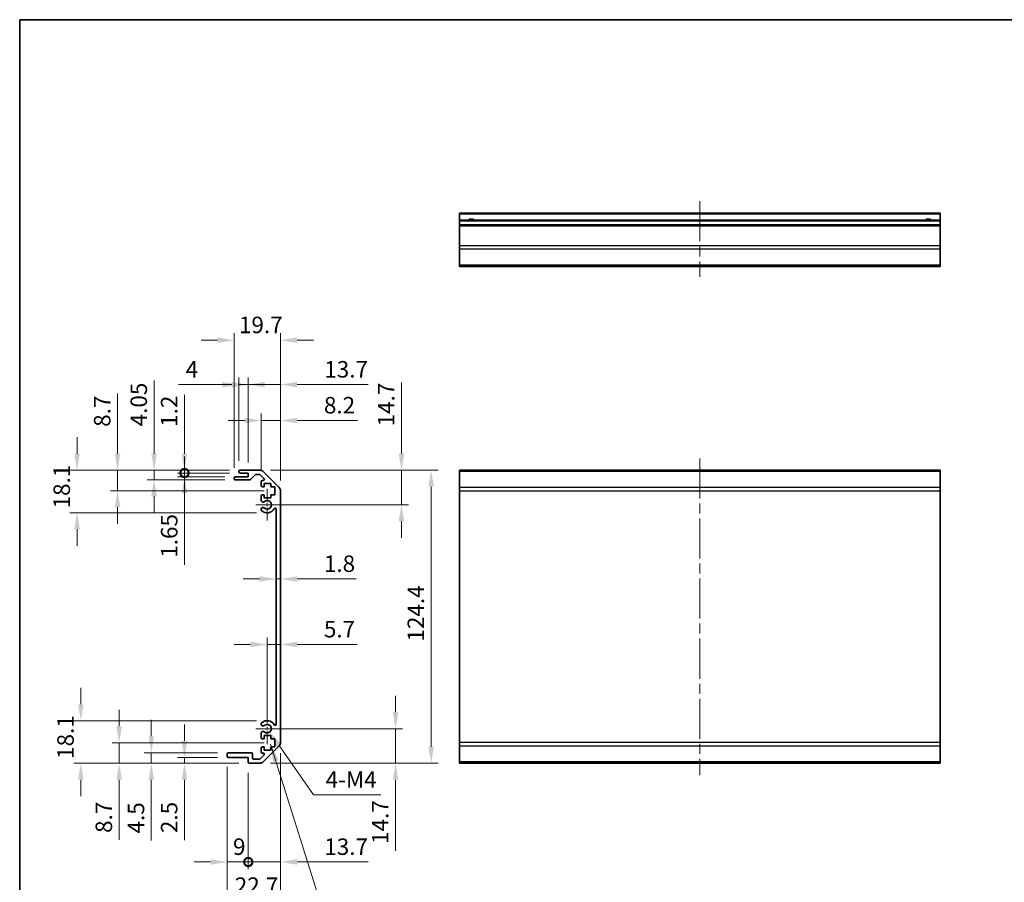
# Model space of a CAD drawing. Units: millimetres. Extents: x 43 to 6168, y 20 to 1008.
# Drawn here: x 2605 to 3023, y 220 to 586 of the extents above; entities that cross this region are included whole.
import ezdxf

# ---------------------------------------------------------------- set-up
doc = ezdxf.new("R2010")
doc.units = ezdxf.units.MM
doc.header["$LTSCALE"] = 3
doc.linetypes.add('CHAIN', pattern=[0.3543, 0.2362, -0.0295, 0.0591, -0.0295])
doc.layers.get('Defpoints').update_dxf_attribs({"lineweight": 25})
for name, color, linetype, lineweight in [('Border (ISO)', 7, 'Continuous', 35), ('Center Mark (ISO)', 131, 'Continuous', 18), ('Centerline (ISO)', 131, 'Continuous', 18), ('Dimension (ISO)', 7, 'Continuous', 18), ('Dimension (ISO) @ 1', 7, 'Continuous', 18), ('Symbol (ISO)', 7, 'Continuous', 18), ('Visible (ISO)', 7, 'Continuous', 35), ('Visible Narrow (ISO)', 7, 'Continuous', 25)]:
    doc.layers.add(name, color=color, linetype=linetype, lineweight=lineweight)
doc.styles.add('Note Text (TK)', font='txt')
doc.dimstyles.new('Default - Method 1b (TK)', dxfattribs={"dimscale": 3, "dimtxt": 2.5, "dimasz": 2.5, "dimexe": 1, "dimexo": 1.5, "dimgap": 1, "dimtad": 1, "dimtoh": 1, "dimrnd": 1e-08, "dimdsep": 46, "dimtxsty": 'Note Text (TK)', "dimcen": 0.09, "dimdle": 5, "dimclrd": 100, "dimclre": 100, "dimclrt": 7, "dimadec": 1, "dimazin": 1, "dimtfac": 1, "dimtmove": 0, "dimatfit": 3, "dimfxl": 1, "dimtolj": 1, "dimlwd": -1, "dimlwe": -1, "dimarcsym": 0})
doc.dimstyles.new('Default - Method 1b (TK)$7', dxfattribs={"dimscale": 3, "dimtxt": 2.5, "dimasz": 2.5, "dimexe": 1, "dimexo": 1.5, "dimgap": 1, "dimtad": 1, "dimtoh": 1, "dimrnd": 1e-08, "dimdsep": 46, "dimtxsty": 'Note Text (TK)', "dimcen": 0.09, "dimdle": 5, "dimclrd": 100, "dimclre": 100, "dimclrt": 7, "dimadec": 1, "dimazin": 1, "dimtfac": 1, "dimtmove": 0, "dimatfit": 3, "dimfxl": 1, "dimtolj": 1, "dimlwd": -1, "dimlwe": -1, "dimarcsym": 0})

# ---------------------------------------------------------------- blocks, each defined once
blk = doc.blocks.new('図面枠 tk図枠')
at = {"layer": 'Border (ISO)'}
for q in [(405.5, 289), (14.5, 8)]:
    blk.add_line((14.5, 289), q, dxfattribs=at)
blk = doc.blocks.new('*D92')
at = {"layer": 'Defpoints', "color": 0}
for p in [(2710.03, 285.13), (2764.55, 285.13), (2706.91, 270.43)]:
    blk.add_point(p, dxfattribs=at)
at = {"layer": 'Dimension (ISO)', "color": 100}
for p, q in [((2764.55, 292.13), (2764.55, 299.13)), ((2714.53, 285.13), (2767.55, 285.13)), ((2764.55, 285.13), (2764.55, 270.43)), ((2711.41, 270.43), (2767.55, 270.43)), ((2764.55, 263.43), (2764.55, 233.24))]:
    blk.add_line(p, q, dxfattribs=at)
for points in [[(2763.38, 292.13), (2765.71, 292.13), (2764.55, 285.13)], [(2763.38, 263.43), (2765.71, 263.43), (2764.55, 270.43)]]:
    blk.add_solid(points, dxfattribs=at)
at = {"layer": 'Dimension (ISO)', "color": 7, "insert": (2758.05, 236.24), "char_height": 7, "attachment_point": 4, "rotation": 90, "style": 'Note Text (TK)'}
blk.add_mtext('\\A1;14.7', dxfattribs=at)
blk = doc.blocks.new('*D91')
at = {"layer": 'Defpoints', "color": 0}
for p in [(2715.73, 320.87), (2715.73, 314.59), (2710.03, 285.13)]:
    blk.add_point(p, dxfattribs=at)
at = {"layer": 'Dimension (ISO)', "color": 100}
for p, q in [((2710.03, 289.63), (2710.03, 323.87)), ((2703.03, 320.87), (2696.03, 320.87)), ((2710.03, 320.87), (2715.73, 320.87)), ((2722.73, 320.87), (2748.23, 320.87))]:
    blk.add_line(p, q, dxfattribs=at)
for points in [[(2703.03, 322.04), (2703.03, 319.7), (2710.03, 320.87)], [(2722.73, 322.04), (2722.73, 319.7), (2715.73, 320.87)]]:
    blk.add_solid(points, dxfattribs=at)
at = {"layer": 'Dimension (ISO)', "color": 7, "insert": (2734.13, 327.37), "char_height": 7, "attachment_point": 4, "style": 'Note Text (TK)'}
blk.add_mtext('\\A1;5.7', dxfattribs=at)
blk = doc.blocks.new('*D90')
at = {"layer": 'Defpoints', "color": 0}
for p in [(2715.73, 348.66), (2713.93, 345.83), (2715.73, 345.83)]:
    blk.add_point(p, dxfattribs=at)
at = {"layer": 'Dimension (ISO)', "color": 100}
for p, q in [((2706.93, 348.66), (2699.93, 348.66)), ((2713.93, 348.66), (2715.73, 348.66)), ((2722.73, 348.66), (2747.81, 348.66))]:
    blk.add_line(p, q, dxfattribs=at)
for points in [[(2706.93, 349.83), (2706.93, 347.5), (2713.93, 348.66)], [(2722.73, 349.83), (2722.73, 347.5), (2715.73, 348.66)]]:
    blk.add_solid(points, dxfattribs=at)
at = {"layer": 'Dimension (ISO)', "color": 7, "insert": (2734.12, 355.16), "char_height": 7, "attachment_point": 4, "style": 'Note Text (TK)'}
blk.add_mtext('\\A1;1.8', dxfattribs=at)
blk = doc.blocks.new('*D89')
at = {"layer": 'Defpoints', "color": 0}
for p in [(2706.91, 394.83), (2710.03, 380.13), (2767.07, 380.13)]:
    blk.add_point(p, dxfattribs=at)
at = {"layer": 'Dimension (ISO)', "color": 100}
for p, q in [((2767.07, 401.83), (2767.07, 432.02)), ((2711.41, 394.83), (2770.07, 394.83)), ((2767.07, 380.13), (2767.07, 394.83)), ((2714.53, 380.13), (2770.07, 380.13)), ((2767.07, 373.13), (2767.07, 366.13))]:
    blk.add_line(p, q, dxfattribs=at)
for points in [[(2765.9, 401.83), (2768.23, 401.83), (2767.07, 394.83)], [(2765.9, 373.13), (2768.23, 373.13), (2767.07, 380.13)]]:
    blk.add_solid(points, dxfattribs=at)
at = {"layer": 'Dimension (ISO)', "color": 7, "insert": (2760.57, 413.39), "char_height": 7, "attachment_point": 4, "rotation": 90, "style": 'Note Text (TK)'}
blk.add_mtext('\\A1;14.7', dxfattribs=at)
blk = doc.blocks.new('*D88')
at = {"layer": 'Defpoints', "color": 0}
for p in [(2706.91, 394.83), (2706.91, 270.43), (2779.65, 270.43)]:
    blk.add_point(p, dxfattribs=at)
at = {"layer": 'Dimension (ISO)', "color": 100}
for p, q in [((2711.41, 394.83), (2782.65, 394.83)), ((2779.65, 387.83), (2779.65, 277.43)), ((2711.41, 270.43), (2782.65, 270.43))]:
    blk.add_line(p, q, dxfattribs=at)
for points in [[(2778.49, 387.83), (2780.82, 387.83), (2779.65, 394.83)], [(2778.49, 277.43), (2780.82, 277.43), (2779.65, 270.43)]]:
    blk.add_solid(points, dxfattribs=at)
at = {"layer": 'Dimension (ISO)', "color": 7, "insert": (2773.15, 322.11), "char_height": 7, "attachment_point": 4, "rotation": 90, "style": 'Note Text (TK)'}
blk.add_mtext('\\A1;124.4', dxfattribs=at)
blk = doc.blocks.new('_DotSmall')
at = {"color": 0, "linetype": 'ByBlock', "const_width": 0.5}
blk.add_lwpolyline([(-0.0625, 0, 1), (0.0625, 0, 1)], format="xyb", close=True, dxfattribs=at)
blk = doc.blocks.new('*D87')
at = {"layer": 'Defpoints', "color": 0}
for p in [(2715.73, 279.26), (2702.03, 270.93), (2715.73, 228.56)]:
    blk.add_point(p, dxfattribs=at)
at = {"layer": 'Dimension (ISO)', "color": 100}
for p, q in [((2715.73, 274.76), (2715.73, 225.56)), ((2702.03, 266.43), (2702.03, 225.56)), ((2702.03, 228.56), (2695.03, 228.56)), ((2702.03, 228.56), (2715.73, 228.56)), ((2722.73, 228.56), (2752.92, 228.56))]:
    blk.add_line(p, q, dxfattribs=at)
blk.add_solid([(2722.73, 229.73), (2722.73, 227.4), (2715.73, 228.56)], dxfattribs=at)
at = {"layer": 'Dimension (ISO)', "color": 100, "xscale": 7, "yscale": 7, "zscale": 7}
blk.add_blockref('_DotSmall', (2702.03, 228.56), dxfattribs=at)
at = {"layer": 'Dimension (ISO)', "color": 7, "insert": (2734.29, 235.06), "char_height": 7, "attachment_point": 4, "style": 'Note Text (TK)'}
blk.add_mtext('\\A1;13.7', dxfattribs=at)
blk = doc.blocks.new('*D86')
at = {"layer": 'Defpoints', "color": 0}
for p in [(2693.03, 273.43), (2702.03, 270.93), (2702.03, 228.56)]:
    blk.add_point(p, dxfattribs=at)
at = {"layer": 'Dimension (ISO)', "color": 100}
for p, q in [((2693.03, 268.93), (2693.03, 225.56)), ((2702.03, 266.43), (2702.03, 225.56)), ((2686.03, 228.56), (2679.03, 228.56)), ((2693.03, 228.56), (2702.03, 228.56)), ((2702.03, 228.56), (2709.03, 228.56))]:
    blk.add_line(p, q, dxfattribs=at)
blk.add_solid([(2686.03, 229.73), (2686.03, 227.4), (2693.03, 228.56)], dxfattribs=at)
at = {"layer": 'Dimension (ISO)', "color": 100, "xscale": 7, "yscale": 7, "zscale": 7, "rotation": 180}
blk.add_blockref('_DotSmall', (2702.03, 228.56), dxfattribs=at)
at = {"layer": 'Dimension (ISO)', "color": 7, "insert": (2695.55, 235.06), "char_height": 7, "attachment_point": 4, "style": 'Note Text (TK)'}
blk.add_mtext('\\A1;9', dxfattribs=at)
blk = doc.blocks.new('*D85')
at = {"layer": 'Defpoints', "color": 0}
for p in [(2715.73, 279.26), (2693.03, 273.43), (2715.73, 212.01)]:
    blk.add_point(p, dxfattribs=at)
at = {"layer": 'Dimension (ISO)', "color": 100}
for p, q in [((2715.73, 274.76), (2715.73, 209.01)), ((2693.03, 268.93), (2693.03, 209.01)), ((2700.03, 212.01), (2708.73, 212.01))]:
    blk.add_line(p, q, dxfattribs=at)
for points in [[(2700.03, 213.17), (2700.03, 210.84), (2693.03, 212.01)], [(2708.73, 213.17), (2708.73, 210.84), (2715.73, 212.01)]]:
    blk.add_solid(points, dxfattribs=at)
at = {"layer": 'Dimension (ISO)', "color": 7, "insert": (2696.29, 218.51), "char_height": 7, "attachment_point": 4, "style": 'Note Text (TK)'}
blk.add_mtext('\\A1;22.7', dxfattribs=at)
blk = doc.blocks.new('*D84')
at = {"layer": 'Defpoints', "color": 0}
for p in [(2715.73, 415.9), (2707.53, 389.98), (2715.73, 386)]:
    blk.add_point(p, dxfattribs=at)
at = {"layer": 'Dimension (ISO)', "color": 100}
for p, q in [((2707.53, 394.48), (2707.53, 418.9)), ((2715.73, 390.5), (2715.73, 418.9)), ((2700.53, 415.9), (2693.53, 415.9)), ((2707.53, 415.9), (2715.73, 415.9)), ((2722.73, 415.9), (2748.39, 415.9))]:
    blk.add_line(p, q, dxfattribs=at)
for points in [[(2700.53, 417.07), (2700.53, 414.74), (2707.53, 415.9)], [(2722.73, 417.07), (2722.73, 414.74), (2715.73, 415.9)]]:
    blk.add_solid(points, dxfattribs=at)
at = {"layer": 'Dimension (ISO)', "color": 7, "insert": (2734.14, 422.4), "char_height": 7, "attachment_point": 4, "style": 'Note Text (TK)'}
blk.add_mtext('\\A1;8.2', dxfattribs=at)
blk = doc.blocks.new('*D83')
at = {"layer": 'Defpoints', "color": 0}
for p in [(2715.73, 431.14), (2702.03, 393.63), (2715.73, 386)]:
    blk.add_point(p, dxfattribs=at)
at = {"layer": 'Dimension (ISO)', "color": 100}
for p, q in [((2695.03, 431.14), (2688.03, 431.14)), ((2702.03, 398.13), (2702.03, 434.14)), ((2702.03, 431.14), (2715.73, 431.14)), ((2715.73, 390.5), (2715.73, 434.14)), ((2722.73, 431.14), (2752.92, 431.14))]:
    blk.add_line(p, q, dxfattribs=at)
for points in [[(2695.03, 432.31), (2695.03, 429.98), (2702.03, 431.14)], [(2722.73, 432.31), (2722.73, 429.98), (2715.73, 431.14)]]:
    blk.add_solid(points, dxfattribs=at)
at = {"layer": 'Dimension (ISO)', "color": 7, "insert": (2734.29, 437.64), "char_height": 7, "attachment_point": 4, "style": 'Note Text (TK)'}
blk.add_mtext('\\A1;13.7', dxfattribs=at)
blk = doc.blocks.new('*D82')
at = {"layer": 'Defpoints', "color": 0}
for p in [(2702.03, 431.14), (2698.03, 394.33), (2702.03, 393.63)]:
    blk.add_point(p, dxfattribs=at)
at = {"layer": 'Dimension (ISO)', "color": 100}
for p, q in [((2691.03, 431.14), (2672.46, 431.14)), ((2698.03, 398.83), (2698.03, 434.14)), ((2702.03, 431.14), (2698.03, 431.14)), ((2702.03, 398.13), (2702.03, 434.14)), ((2709.03, 431.14), (2716.03, 431.14))]:
    blk.add_line(p, q, dxfattribs=at)
for points in [[(2691.03, 432.31), (2691.03, 429.98), (2698.03, 431.14)], [(2709.03, 432.31), (2709.03, 429.98), (2702.03, 431.14)]]:
    blk.add_solid(points, dxfattribs=at)
at = {"layer": 'Dimension (ISO)', "color": 7, "insert": (2675.46, 437.64), "char_height": 7, "attachment_point": 4, "style": 'Note Text (TK)'}
blk.add_mtext('\\A1;4', dxfattribs=at)
blk = doc.blocks.new('*D81')
at = {"layer": 'Defpoints', "color": 0}
for p in [(2715.73, 449.97), (2696.03, 391.28), (2715.73, 386)]:
    blk.add_point(p, dxfattribs=at)
at = {"layer": 'Dimension (ISO)', "color": 100}
for p, q in [((2696.03, 395.78), (2696.03, 452.97)), ((2715.73, 390.5), (2715.73, 452.97)), ((2689.03, 449.97), (2682.03, 449.97)), ((2722.73, 449.97), (2729.73, 449.97))]:
    blk.add_line(p, q, dxfattribs=at)
for points in [[(2689.03, 451.14), (2689.03, 448.81), (2696.03, 449.97)], [(2722.73, 451.14), (2722.73, 448.81), (2715.73, 449.97)]]:
    blk.add_solid(points, dxfattribs=at)
at = {"layer": 'Dimension (ISO)', "color": 7, "insert": (2698.07, 456.47), "char_height": 7, "attachment_point": 4, "style": 'Note Text (TK)'}
blk.add_mtext('\\A1;19.7', dxfattribs=at)
blk = doc.blocks.new('*D80')
at = {"layer": 'Defpoints', "color": 0}
for p in [(2674.95, 272.93), (2693.53, 272.93), (2702.53, 270.43)]:
    blk.add_point(p, dxfattribs=at)
at = {"layer": 'Dimension (ISO)', "color": 100}
for p, q in [((2674.95, 279.93), (2674.95, 286.93)), ((2689.03, 272.93), (2671.95, 272.93)), ((2674.95, 272.93), (2674.95, 270.43)), ((2698.03, 270.43), (2671.95, 270.43)), ((2674.95, 263.43), (2674.95, 237.82))]:
    blk.add_line(p, q, dxfattribs=at)
for points in [[(2673.78, 279.93), (2676.11, 279.93), (2674.95, 272.93)], [(2673.78, 263.43), (2676.11, 263.43), (2674.95, 270.43)]]:
    blk.add_solid(points, dxfattribs=at)
at = {"layer": 'Dimension (ISO)', "color": 7, "insert": (2668.45, 240.82), "char_height": 7, "attachment_point": 4, "rotation": 90, "style": 'Note Text (TK)'}
blk.add_mtext('\\A1;2.5', dxfattribs=at)
blk = doc.blocks.new('*D79')
at = {"layer": 'Defpoints', "color": 0}
for p in [(2660.87, 274.93), (2693.53, 274.93), (2702.53, 270.43)]:
    blk.add_point(p, dxfattribs=at)
at = {"layer": 'Dimension (ISO)', "color": 100}
for p, q in [((2660.87, 281.93), (2660.87, 288.93)), ((2689.03, 274.93), (2657.87, 274.93)), ((2660.87, 274.93), (2660.87, 270.43)), ((2698.03, 270.43), (2657.87, 270.43)), ((2660.87, 263.43), (2660.87, 237.65))]:
    blk.add_line(p, q, dxfattribs=at)
for points in [[(2659.7, 281.93), (2662.03, 281.93), (2660.87, 274.93)], [(2659.7, 263.43), (2662.03, 263.43), (2660.87, 270.43)]]:
    blk.add_solid(points, dxfattribs=at)
at = {"layer": 'Dimension (ISO)', "color": 7, "insert": (2654.37, 240.65), "char_height": 7, "attachment_point": 4, "rotation": 90, "style": 'Note Text (TK)'}
blk.add_mtext('\\A1;4.5', dxfattribs=at)
blk = doc.blocks.new('*D78')
at = {"layer": 'Defpoints', "color": 0}
for p in [(2647.22, 279.13), (2713.28, 279.13), (2702.53, 270.43)]:
    blk.add_point(p, dxfattribs=at)
at = {"layer": 'Dimension (ISO)', "color": 100}
for p, q in [((2647.22, 286.13), (2647.22, 293.13)), ((2708.78, 279.13), (2644.22, 279.13)), ((2647.22, 279.13), (2647.22, 270.43)), ((2698.03, 270.43), (2644.22, 270.43)), ((2647.22, 263.43), (2647.22, 237.9))]:
    blk.add_line(p, q, dxfattribs=at)
for points in [[(2646.06, 286.13), (2648.39, 286.13), (2647.22, 279.13)], [(2646.06, 263.43), (2648.39, 263.43), (2647.22, 270.43)]]:
    blk.add_solid(points, dxfattribs=at)
at = {"layer": 'Dimension (ISO)', "color": 7, "insert": (2640.72, 240.9), "char_height": 7, "attachment_point": 4, "rotation": 90, "style": 'Note Text (TK)'}
blk.add_mtext('\\A1;8.7', dxfattribs=at)
blk = doc.blocks.new('*D77')
at = {"layer": 'Defpoints', "color": 0}
for p in [(2630.95, 288.53), (2710.03, 288.53), (2702.53, 270.43)]:
    blk.add_point(p, dxfattribs=at)
at = {"layer": 'Dimension (ISO)', "color": 100}
for p, q in [((2630.95, 295.53), (2630.95, 302.53)), ((2705.53, 288.53), (2627.95, 288.53)), ((2698.03, 270.43), (2627.95, 270.43)), ((2630.95, 263.43), (2630.95, 256.43))]:
    blk.add_line(p, q, dxfattribs=at)
for points in [[(2629.79, 295.53), (2632.12, 295.53), (2630.95, 288.53)], [(2629.79, 263.43), (2632.12, 263.43), (2630.95, 270.43)]]:
    blk.add_solid(points, dxfattribs=at)
at = {"layer": 'Dimension (ISO)', "color": 7, "insert": (2624.45, 272.3), "char_height": 7, "attachment_point": 4, "rotation": 90, "style": 'Note Text (TK)'}
blk.add_mtext('\\A1;18.1', dxfattribs=at)
blk = doc.blocks.new('*D76')
at = {"layer": 'Defpoints', "color": 0}
for p in [(2674.95, 393.63), (2698.53, 394.83), (2698.53, 393.63)]:
    blk.add_point(p, dxfattribs=at)
at = {"layer": 'Dimension (ISO)', "color": 100}
for p, q in [((2674.95, 401.83), (2674.95, 426.87)), ((2694.03, 394.83), (2671.95, 394.83)), ((2694.03, 393.63), (2671.95, 393.63)), ((2674.95, 393.63), (2674.95, 394.83)), ((2674.95, 393.63), (2674.95, 379.63))]:
    blk.add_line(p, q, dxfattribs=at)
blk.add_solid([(2673.78, 401.83), (2676.11, 401.83), (2674.95, 394.83)], dxfattribs=at)
at = {"layer": 'Dimension (ISO)', "color": 100, "xscale": 7, "yscale": 7, "zscale": 7, "rotation": 90}
blk.add_blockref('_DotSmall', (2674.95, 393.63), dxfattribs=at)
at = {"layer": 'Dimension (ISO)', "color": 7, "insert": (2668.45, 413.21), "char_height": 7, "attachment_point": 4, "rotation": 90, "style": 'Note Text (TK)'}
blk.add_mtext('\\A1;1.2', dxfattribs=at)
blk = doc.blocks.new('*D75')
at = {"layer": 'Defpoints', "color": 0}
for p in [(2698.53, 393.63), (2674.97, 391.98), (2696.53, 391.98)]:
    blk.add_point(p, dxfattribs=at)
at = {"layer": 'Dimension (ISO)', "color": 100}
for p, q in [((2674.97, 393.63), (2674.97, 400.63)), ((2694.03, 393.63), (2671.97, 393.63)), ((2674.97, 393.63), (2674.97, 391.98)), ((2692.03, 391.98), (2671.97, 391.98)), ((2674.97, 384.98), (2674.97, 354.67))]:
    blk.add_line(p, q, dxfattribs=at)
blk.add_solid([(2673.8, 384.98), (2676.14, 384.98), (2674.97, 391.98)], dxfattribs=at)
at = {"layer": 'Dimension (ISO)', "color": 100, "xscale": 7, "yscale": 7, "zscale": 7, "rotation": 270}
blk.add_blockref('_DotSmall', (2674.97, 393.63), dxfattribs=at)
at = {"layer": 'Dimension (ISO)', "color": 7, "insert": (2668.47, 357.67), "char_height": 7, "attachment_point": 4, "rotation": 90, "style": 'Note Text (TK)'}
blk.add_mtext('\\A1;1.65', dxfattribs=at)
blk = doc.blocks.new('*D74')
at = {"layer": 'Defpoints', "color": 0}
for p in [(2698.53, 394.83), (2662.04, 390.78), (2696.53, 390.78)]:
    blk.add_point(p, dxfattribs=at)
at = {"layer": 'Dimension (ISO)', "color": 100}
for p, q in [((2662.04, 401.83), (2662.04, 432.89)), ((2694.03, 394.83), (2659.04, 394.83)), ((2662.04, 390.78), (2662.04, 394.83)), ((2692.03, 390.78), (2659.04, 390.78)), ((2662.04, 383.78), (2662.04, 376.78))]:
    blk.add_line(p, q, dxfattribs=at)
for points in [[(2660.87, 401.83), (2663.21, 401.83), (2662.04, 394.83)], [(2660.87, 383.78), (2663.21, 383.78), (2662.04, 390.78)]]:
    blk.add_solid(points, dxfattribs=at)
at = {"layer": 'Dimension (ISO)', "color": 7, "insert": (2655.54, 413.42), "char_height": 7, "attachment_point": 4, "rotation": 90, "style": 'Note Text (TK)'}
blk.add_mtext('\\A1;4.05', dxfattribs=at)
blk = doc.blocks.new('*D73')
at = {"layer": 'Defpoints', "color": 0}
for p in [(2698.53, 394.83), (2646.53, 386.13), (2713.28, 386.13)]:
    blk.add_point(p, dxfattribs=at)
at = {"layer": 'Dimension (ISO)', "color": 100}
for p, q in [((2646.53, 401.83), (2646.53, 427.37)), ((2694.03, 394.83), (2643.53, 394.83)), ((2646.53, 386.13), (2646.53, 394.83)), ((2708.78, 386.13), (2643.53, 386.13)), ((2646.53, 379.13), (2646.53, 372.13))]:
    blk.add_line(p, q, dxfattribs=at)
for points in [[(2645.37, 401.83), (2647.7, 401.83), (2646.53, 394.83)], [(2645.37, 379.13), (2647.7, 379.13), (2646.53, 386.13)]]:
    blk.add_solid(points, dxfattribs=at)
at = {"layer": 'Dimension (ISO)', "color": 7, "insert": (2640.03, 413.23), "char_height": 7, "attachment_point": 4, "rotation": 90, "style": 'Note Text (TK)'}
blk.add_mtext('\\A1;8.7', dxfattribs=at)
blk = doc.blocks.new('*D72')
at = {"layer": 'Defpoints', "color": 0}
for p in [(2698.53, 394.83), (2629.35, 376.73), (2710.03, 376.73)]:
    blk.add_point(p, dxfattribs=at)
at = {"layer": 'Dimension (ISO)', "color": 100}
for p, q in [((2629.35, 401.83), (2629.35, 408.83)), ((2694.03, 394.83), (2626.35, 394.83)), ((2705.53, 376.73), (2626.35, 376.73)), ((2629.35, 369.73), (2629.35, 362.73))]:
    blk.add_line(p, q, dxfattribs=at)
for points in [[(2628.18, 401.83), (2630.52, 401.83), (2629.35, 394.83)], [(2628.18, 369.73), (2630.52, 369.73), (2629.35, 376.73)]]:
    blk.add_solid(points, dxfattribs=at)
at = {"layer": 'Dimension (ISO)', "color": 7, "insert": (2622.85, 378.6), "char_height": 7, "attachment_point": 4, "rotation": 90, "style": 'Note Text (TK)'}
blk.add_mtext('\\A1;18.1', dxfattribs=at)
blk = doc.blocks.new('*D64')
at = {"layer": 'Defpoints', "color": 0}
for p in [(2710.03, 285.13), (2711.07, 283.66)]:
    blk.add_point(p, dxfattribs=at)
at = {"layer": 'Dimension (ISO)', "color": 100}
for p, q in [((2729.72, 257.04), (2715.08, 277.93)), ((2758.33, 257.04), (2729.72, 257.04))]:
    blk.add_line(p, q, dxfattribs=at)
blk.add_solid([(2716.04, 278.59), (2714.13, 277.26), (2711.07, 283.66)], dxfattribs=at)
at = {"layer": 'Dimension (ISO)', "color": 7, "insert": (2732.72, 263.54), "char_height": 7, "attachment_point": 4, "style": 'Note Text (TK)'}
blk.add_mtext('\\A1; 4-M4', dxfattribs=at)

msp = doc.modelspace()

# ---------------------------------------------------------------- linework, layer by layer
at = {"layer": 'Center Mark (ISO)', "linetype": 'CHAIN', "ltscale": 7.55611}
for p, q in [((2710.0337, 386.932), (2710.0337, 373.332)), ((2710.0337, 291.932), (2710.0337, 278.332))]:
    msp.add_line(p, q, dxfattribs=at)
at = {"layer": 'Center Mark (ISO)', "linetype": 'CHAIN', "ltscale": 6.556024}
for p, q in [((2716.8337, 380.132), (2705.0337, 380.132)), ((2716.8337, 285.132), (2705.0337, 285.132))]:
    msp.add_line(p, q, dxfattribs=at)
at = {"layer": 'Centerline (ISO)', "linetype": 'CHAIN', "ltscale": 23.990969}
for p, q in [((2893.698, 508.9519), (2893.698, 476.8377)), ((2893.698, 399.832), (2893.698, 265.432))]:
    msp.add_line(p, q, dxfattribs=at)
at = {"layer": 'Visible (ISO)'}
for p, q in [((2791.698, 503.4519), (2791.698, 503.9519)), ((2995.698, 503.9519), (2791.698, 503.9519)), ((2791.698, 503.4519), (2791.698, 500.9519)), ((2995.698, 503.9519), (2995.698, 503.4519)), ((2995.698, 500.9519), (2995.698, 503.4519)), ((2791.698, 500.4519), (2791.698, 500.9519)), ((2995.698, 500.9519), (2791.698, 500.9519)), ((2791.698, 500.4519), (2791.698, 498.9519)), ((2791.698, 498.4519), (2791.698, 498.9519)), ((2995.698, 498.9519), (2791.698, 498.9519)), ((2791.698, 498.4519), (2791.698, 490.0803)), ((2995.698, 500.9519), (2995.698, 500.4519)), ((2995.698, 498.9519), (2995.698, 500.4519)), ((2995.698, 498.9519), (2995.698, 498.4519)), ((2995.698, 490.0803), (2995.698, 498.4519)), ((2791.698, 488.6661), (2791.698, 490.0803)), ((2995.698, 490.0803), (2995.698, 488.6661)), ((2791.698, 488.6661), (2791.698, 481.8377)), ((2995.698, 481.8377), (2995.698, 488.6661)), ((2791.698, 481.2519), (2791.698, 481.8377)), ((2791.698, 481.2519), (2995.698, 481.2519)), ((2995.698, 481.8377), (2995.698, 481.2519)), ((2698.0337, 394.132), (2698.0337, 394.332)), ((2698.5337, 394.832), (2706.9053, 394.832)), ((2702.0337, 393.632), (2698.5337, 393.632)), ((2702.0337, 391.982), (2702.0337, 393.632)), ((2706.781, 393.032), (2705.2582, 393.032)), ((2708.6845, 391.3355), (2707.1345, 392.8855)), ((2708.3195, 394.2462), (2715.1479, 387.4178)), ((2791.698, 394.2462), (2791.698, 394.832)), ((2995.698, 394.832), (2791.698, 394.832)), ((2791.698, 394.2462), (2791.698, 387.4178)), ((2995.698, 394.832), (2995.698, 394.2462)), ((2995.698, 387.4178), (2995.698, 394.2462)), ((2696.0337, 391.282), (2696.0337, 391.482)), ((2696.5337, 391.982), (2702.0337, 391.982)), ((2702.8092, 390.782), (2696.5337, 390.782)), ((2704.8845, 392.8642), (2703.1829, 390.9498)), ((2707.5337, 388.332), (2707.5337, 389.982)), ((2708.0337, 390.482), (2708.331, 390.482)), ((2708.7837, 389.232), (2708.7837, 387.832)), ((2711.5837, 389.232), (2708.7837, 389.232)), ((2711.5837, 387.832), (2711.5837, 389.232)), ((2708.7837, 387.832), (2708.0337, 387.832)), ((2713.2837, 387.832), (2711.5837, 387.832)), ((2713.2837, 384.432), (2713.2837, 387.832)), ((2715.7337, 386.0035), (2715.7337, 279.2604)), ((2791.698, 386.0035), (2791.698, 387.4178)), ((2791.698, 386.0035), (2791.698, 279.2604)), ((2995.698, 387.4178), (2995.698, 386.0035)), ((2995.698, 279.2604), (2995.698, 386.0035)), ((2707.5337, 381.8047), (2707.5337, 383.932)), ((2708.0337, 384.432), (2708.7837, 384.432)), ((2708.7837, 384.432), (2708.7837, 383.032)), ((2708.7837, 383.032), (2711.5837, 383.032)), ((2711.5837, 384.432), (2713.2837, 384.432)), ((2711.5837, 383.032), (2711.5837, 384.432)), ((2707.5336, 377.9451), (2707.5337, 378.4593)), ((2713.9337, 287.0417), (2713.9337, 378.2222)), ((2707.5337, 286.8047), (2707.5336, 287.3188)), ((2707.5337, 281.332), (2707.5337, 283.4593)), ((2708.7837, 280.832), (2708.0337, 280.832)), ((2708.7837, 282.232), (2708.7837, 280.832)), ((2711.5837, 282.232), (2708.7837, 282.232)), ((2711.5837, 280.832), (2711.5837, 282.232)), ((2713.2837, 280.832), (2711.5837, 280.832)), ((2713.2837, 277.432), (2713.2837, 280.832)), ((2707.5337, 275.282), (2707.5337, 276.932)), ((2708.0337, 277.432), (2708.7837, 277.432)), ((2715.1479, 277.8462), (2708.3195, 271.0178)), ((2708.7837, 277.432), (2708.7837, 276.032)), ((2708.7837, 276.032), (2711.5837, 276.032)), ((2711.5837, 277.432), (2713.2837, 277.432)), ((2711.5837, 276.032), (2711.5837, 277.432)), ((2791.698, 277.8462), (2791.698, 279.2604)), ((2791.698, 277.8462), (2791.698, 271.0178)), ((2995.698, 279.2604), (2995.698, 277.8462)), ((2995.698, 271.0178), (2995.698, 277.8462)), ((2693.0337, 273.432), (2693.0337, 274.432)), ((2693.5337, 274.932), (2703.3337, 274.932)), ((2702.0337, 272.932), (2693.5337, 272.932)), ((2702.0337, 270.932), (2702.0337, 272.932)), ((2703.8337, 274.432), (2703.8337, 272.732)), ((2704.3337, 272.232), (2706.781, 272.232)), ((2707.1345, 272.3784), (2708.6845, 273.9284)), ((2708.331, 274.782), (2708.0337, 274.782)), ((2706.9053, 270.432), (2702.5337, 270.432)), ((2791.698, 270.432), (2791.698, 271.0178)), ((2995.698, 270.432), (2791.698, 270.432)), ((2995.698, 271.0178), (2995.698, 270.432))]:
    msp.add_line(p, q, dxfattribs=at)
for centre, radius, start, end in [((2796.698, 499.9519), 1.5, 41.810315, 138.189685), ((2990.698, 499.9519), 1.5, 41.810315, 138.189685), ((2698.5337, 394.332), 0.5, 90, 180), ((2698.5337, 394.132), 0.5, 180, 270), ((2705.2582, 392.532), 0.5, 90, 138.366461), ((2706.781, 392.532), 0.5, 45, 90), ((2706.9053, 392.832), 2, 45, 90), ((2696.5337, 391.482), 0.5, 90, 180), ((2696.5337, 391.282), 0.5, 180, 270), ((2702.8092, 391.282), 0.5, 270, 318.366461), ((2708.0337, 389.982), 0.5, 90, 180), ((2708.331, 390.982), 0.5, 270, 45), ((2708.0337, 388.332), 0.5, 180, 270), ((2713.7337, 386.0035), 2, 0, 45), ((2708.0337, 383.932), 0.5, 90, 180), ((2708.2913, 382.0617), 0.8, 198.743901, 312.079787), ((2710.0337, 380.132), 1.8, 227.920213, 132.079787), ((2708.2913, 378.2022), 0.8001, 198.743901, 227.920213), ((2708.2913, 378.2022), 0.8, 47.920213, 161.256099), ((2710.0337, 380.132), 3.4001, 227.920213, 330.679471), ((2713.4339, 378.2222), 0.4997, 0, 150.679471), ((2710.0337, 285.132), 3.4001, 29.320529, 132.079787), ((2708.2913, 287.0617), 0.8001, 132.079787, 161.256099), ((2708.2913, 287.0617), 0.8, 198.743901, 312.079787), ((2710.0337, 285.132), 1.8, 227.920213, 132.079787), ((2713.4339, 287.0417), 0.4997, 209.320529, 0), ((2708.2913, 283.2022), 0.8, 47.920213, 161.256099), ((2708.0337, 281.332), 0.5, 180, 270), ((2708.0337, 276.932), 0.5, 90, 180), ((2713.7337, 279.2604), 2, 315, 0), ((2693.5337, 274.432), 0.5, 90, 180), ((2693.5337, 273.432), 0.5, 180, 270), ((2703.3337, 274.432), 0.5, 0, 90), ((2704.3337, 272.732), 0.5, 180, 270), ((2706.781, 272.732), 0.5, 270, 315), ((2708.0337, 275.282), 0.5, 180, 270), ((2708.331, 274.282), 0.5, 315, 90), ((2702.5337, 270.932), 0.5, 180, 270), ((2706.9053, 272.432), 2, 270, 315)]:
    msp.add_arc(centre, radius, start, end, dxfattribs=at)
at = {"layer": 'Visible Narrow (ISO)'}
for p, q in [((2995.698, 503.4519), (2791.698, 503.4519)), ((2995.698, 500.4519), (2791.698, 500.4519)), ((2995.698, 498.4519), (2791.698, 498.4519)), ((2995.698, 490.0803), (2791.698, 490.0803)), ((2995.698, 488.6661), (2791.698, 488.6661)), ((2995.698, 481.8377), (2791.698, 481.8377)), ((2995.698, 394.2462), (2791.698, 394.2462)), ((2995.698, 387.4178), (2791.698, 387.4178)), ((2791.698, 386.0035), (2995.698, 386.0035)), ((2995.698, 279.2604), (2791.698, 279.2604)), ((2791.698, 277.8462), (2995.698, 277.8462)), ((2995.698, 271.0178), (2791.698, 271.0178))]:
    msp.add_line(p, q, dxfattribs=at)

# ---------------------------------------------------------------- block references
at = {"xscale": 2, "yscale": 2, "zscale": 2}
msp.add_blockref('図面枠 tk図枠', (2576, 8), dxfattribs=at)

# ---------------------------------------------------------------- dimensions: what is measured, and where the dimension line sits
at = {"layer": 'Dimension (ISO) @ 1', "color": 100}
for base, p1, p2, angle, override, picture, middle in [((2715.7337, 449.972), (2696.0337, 391.282), (2715.7337, 386.0035), 180, {"dimscale": 1, "dimtxt": 7, "dimasz": 7, "dimexe": 3, "dimexo": 4.5, "dimgap": 3, "dimtoh": 0, "dimdec": 2, "dimcen": 0.27, "dimtp": 0, "dimtm": 0, "dimtdec": 2, "dimtix": 0, "dimtofl": 0, "dimtmove": 0, "dimatfit": 1}, '*D81', (2705.8837, 449.972)), ((2702.0337, 431.1444), (2698.0337, 394.332), (2702.0337, 393.632), 180, {"dimscale": 1, "dimtxt": 7, "dimasz": 7, "dimexe": 3, "dimexo": 4.5, "dimgap": 3, "dimtoh": 0, "dimdec": 2, "dimcen": 0.27, "dimtp": 0, "dimtm": 0, "dimtdec": 2, "dimtix": 0, "dimtofl": 1, "dimtmove": 0, "dimatfit": 1}, '*D82', (2677.6686, 431.1444)), ((2715.7337, 431.1444), (2702.0337, 393.632), (2715.7337, 386.0035), 180, {"dimscale": 1, "dimtxt": 7, "dimasz": 7, "dimexe": 3, "dimexo": 4.5, "dimgap": 3, "dimtoh": 0, "dimdec": 2, "dimcen": 0.27, "dimtp": 0, "dimtm": 0, "dimtdec": 2, "dimtix": 0, "dimtofl": 1, "dimtmove": 0, "dimatfit": 1}, '*D83', (2742.1073, 431.1444)), ((2662.0412, 390.782), (2698.5337, 394.832), (2696.5337, 390.782), 270, {"dimscale": 1, "dimtxt": 7, "dimasz": 7, "dimexe": 3, "dimexo": 4.5, "dimgap": 3, "dimtoh": 0, "dimdec": 2, "dimcen": 0.27, "dimtp": 0, "dimtm": 0, "dimtdec": 2, "dimtix": 0, "dimtofl": 1, "dimtmove": 0, "dimatfit": 1}, '*D74', (2662.0412, 421.653)), ((2767.0652, 380.132), (2706.9053, 394.832), (2710.0337, 380.132), 270, {"dimscale": 1, "dimtxt": 7, "dimasz": 7, "dimexe": 3, "dimexo": 4.5, "dimgap": 3, "dimtoh": 0, "dimcen": 0.27, "dimtix": 0, "dimtofl": 1, "dimtmove": 0, "dimatfit": 1}, '*D89', (2767.0652, 421.2055)), ((2646.5337, 386.132), (2698.5337, 394.832), (2713.2837, 386.132), 270, {"dimscale": 1, "dimtxt": 7, "dimasz": 7, "dimexe": 3, "dimexo": 4.5, "dimgap": 3, "dimtoh": 0, "dimdec": 2, "dimcen": 0.27, "dimtp": 0, "dimtm": 0, "dimtdec": 2, "dimtix": 0, "dimtofl": 1, "dimtmove": 0, "dimatfit": 1}, '*D73', (2646.5337, 418.7979)), ((2674.9481, 393.632), (2698.5337, 394.832), (2698.5337, 393.632), 270, {"dimscale": 1, "dimtxt": 7, "dimasz": 7, "dimexe": 3, "dimexo": 4.5, "dimgap": 3, "dimtoh": 0, "dimdec": 2, "dimblk2": 'DotSmall', "dimsah": 1, "dimcen": 0.27, "dimdle": 0, "dimtp": 0, "dimtm": 0, "dimtdec": 2, "dimtix": 0, "dimtofl": 1, "dimtmove": 0, "dimatfit": 1}, '*D76', (2674.9481, 418.5422)), ((2629.3502, 376.7319), (2698.5337, 394.832), (2710.0337, 376.7319), 270, {"dimscale": 1, "dimtxt": 7, "dimasz": 7, "dimexe": 3, "dimexo": 4.5, "dimgap": 3, "dimtoh": 0, "dimdec": 2, "dimcen": 0.27, "dimtp": 0, "dimtm": 0, "dimtdec": 2, "dimtix": 0, "dimtofl": 0, "dimtmove": 0, "dimatfit": 1}, '*D72', (2629.3502, 385.7819)), ((2674.9696, 391.982), (2698.5337, 393.632), (2696.5337, 391.982), 90, {"dimscale": 1, "dimtxt": 7, "dimasz": 7, "dimexe": 3, "dimexo": 4.5, "dimgap": 3, "dimtoh": 0, "dimdec": 2, "dimblk1": 'DotSmall', "dimsah": 1, "dimcen": 0.27, "dimdle": 0, "dimtp": 0, "dimtm": 0, "dimtdec": 2, "dimtix": 0, "dimtofl": 1, "dimtmove": 0, "dimatfit": 1}, '*D75', (2674.9696, 365.5445)), ((2779.6532, 270.432), (2706.9053, 394.832), (2706.9053, 270.432), 270, {"dimscale": 1, "dimtxt": 7, "dimasz": 7, "dimexe": 3, "dimexo": 4.5, "dimgap": 3, "dimtoh": 0, "dimcen": 0.27, "dimtix": 0, "dimtofl": 0, "dimtmove": 0, "dimatfit": 1}, '*D88', (2779.6532, 332.632)), ((2715.7337, 320.8687), (2710.0337, 285.132), (2715.7337, 314.5915), 180, {"dimscale": 1, "dimtxt": 7, "dimasz": 7, "dimexe": 3, "dimexo": 4.5, "dimgap": 3, "dimtoh": 0, "dimdec": 2, "dimcen": 0.27, "dimse2": 1, "dimtp": 0, "dimtm": 0, "dimtdec": 2, "dimtix": 0, "dimtofl": 1, "dimtmove": 0, "dimatfit": 1}, '*D91', (2739.6783, 320.8687)), ((2630.954, 288.5321), (2702.5337, 270.432), (2710.0337, 288.5321), 90, {"dimscale": 1, "dimtxt": 7, "dimasz": 7, "dimexe": 3, "dimexo": 4.5, "dimgap": 3, "dimtoh": 0, "dimdec": 2, "dimcen": 0.27, "dimtp": 0, "dimtm": 0, "dimtdec": 2, "dimtix": 0, "dimtofl": 0, "dimtmove": 0, "dimatfit": 1}, '*D77', (2630.954, 279.482)), ((2764.5476, 285.132), (2706.9053, 270.432), (2710.0337, 285.132), 90, {"dimscale": 1, "dimtxt": 7, "dimasz": 7, "dimexe": 3, "dimexo": 4.5, "dimgap": 3, "dimtoh": 0, "dimcen": 0.27, "dimtix": 0, "dimtofl": 1, "dimtmove": 0, "dimatfit": 1}, '*D92', (2764.5476, 244.0584)), ((2647.2221, 279.132), (2702.5337, 270.432), (2713.2837, 279.132), 90, {"dimscale": 1, "dimtxt": 7, "dimasz": 7, "dimexe": 3, "dimexo": 4.5, "dimgap": 3, "dimtoh": 0, "dimdec": 2, "dimcen": 0.27, "dimtp": 0, "dimtm": 0, "dimtdec": 2, "dimtix": 0, "dimtofl": 1, "dimtmove": 0, "dimatfit": 1}, '*D78', (2647.2221, 246.4661)), ((2660.867, 274.932), (2702.5337, 270.432), (2693.5337, 274.932), 270, {"dimscale": 1, "dimtxt": 7, "dimasz": 7, "dimexe": 3, "dimexo": 4.5, "dimgap": 3, "dimtoh": 0, "dimdec": 2, "dimcen": 0.27, "dimtp": 0, "dimtm": 0, "dimtdec": 2, "dimtix": 0, "dimtofl": 1, "dimtmove": 0, "dimatfit": 1}, '*D79', (2660.867, 246.3382)), ((2674.9481, 272.932), (2702.5337, 270.432), (2693.5337, 272.932), 90, {"dimscale": 1, "dimtxt": 7, "dimasz": 7, "dimexe": 3, "dimexo": 4.5, "dimgap": 3, "dimtoh": 0, "dimdec": 2, "dimcen": 0.27, "dimtp": 0, "dimtm": 0, "dimtdec": 2, "dimtix": 0, "dimtofl": 1, "dimtmove": 0, "dimatfit": 1}, '*D80', (2674.9481, 246.4234)), ((2715.7337, 212.0055), (2693.0337, 273.432), (2715.7337, 279.2604), 180, {"dimscale": 1, "dimtxt": 7, "dimasz": 7, "dimexe": 3, "dimexo": 4.5, "dimgap": 3, "dimtoh": 0, "dimdec": 2, "dimcen": 0.27, "dimtp": 0, "dimtm": 0, "dimtdec": 2, "dimtix": 0, "dimtofl": 0, "dimtmove": 0, "dimatfit": 1}, '*D85', (2704.3837, 212.0055)), ((2715.7337, 228.5618), (2702.0337, 270.932), (2715.7337, 279.2604), 180, {"dimscale": 1, "dimtxt": 7, "dimasz": 7, "dimexe": 3, "dimexo": 4.5, "dimgap": 3, "dimtoh": 0, "dimdec": 2, "dimblk1": 'DotSmall', "dimsah": 1, "dimcen": 0.27, "dimdle": 0, "dimtp": 0, "dimtm": 0, "dimtdec": 2, "dimtix": 0, "dimtofl": 1, "dimtmove": 0, "dimatfit": 1}, '*D87', (2742.1073, 228.5618)), ((2702.0337, 228.5618), (2693.0337, 273.432), (2702.0337, 270.932), 180, {"dimscale": 1, "dimtxt": 7, "dimasz": 7, "dimexe": 3, "dimexo": 4.5, "dimgap": 3, "dimtoh": 0, "dimdec": 2, "dimblk2": 'DotSmall', "dimsah": 1, "dimcen": 0.27, "dimdle": 0, "dimtp": 0, "dimtm": 0, "dimtdec": 2, "dimtix": 0, "dimtofl": 1, "dimtmove": 0, "dimatfit": 1}, '*D86', (2697.5337, 228.5618))]:
    dim = msp.add_linear_dim(base=base, p1=p1, p2=p2, angle=angle, dimstyle='Default - Method 1b (TK)', override=override, dxfattribs=at)
    dim.commit()
    dim.dimension.update_dxf_attribs({"geometry": picture, "text_midpoint": middle, "dimtype": 128})
for base, p1, p2, override, picture, middle in [((2715.7337, 415.9031), (2707.5337, 389.982), (2715.7337, 386.0035), {"dimscale": 1, "dimtxt": 7, "dimasz": 7, "dimexe": 3, "dimexo": 4.5, "dimgap": 3, "dimtoh": 0, "dimdec": 2, "dimcen": 0.27, "dimtp": 0, "dimtm": 0, "dimtdec": 2, "dimtix": 0, "dimtofl": 1, "dimtmove": 0, "dimatfit": 1}, '*D84', (2739.7635, 415.9031)), ((2715.7337, 348.6617), (2713.9337, 345.8339), (2715.7337, 345.8339), {"dimscale": 1, "dimtxt": 7, "dimasz": 7, "dimexe": 3, "dimexo": 4.5, "dimgap": 3, "dimtoh": 0, "dimdec": 2, "dimcen": 0.27, "dimse1": 1, "dimse2": 1, "dimtp": 0, "dimtm": 0, "dimtdec": 2, "dimtix": 0, "dimtofl": 1, "dimtmove": 0, "dimatfit": 1}, '*D90', (2739.4652, 348.6617))]:
    dim = msp.add_linear_dim(base=base, p1=p1, p2=p2, dimstyle='Default - Method 1b (TK)', override=override, dxfattribs=at)
    dim.commit()
    dim.dimension.update_dxf_attribs({"geometry": picture, "text_midpoint": middle, "dimtype": 128})
dim = msp.add_radius_dim(center=(2710.0337, 285.132), mpoint=(2711.0667, 283.6579), text=' 4-M4', dimstyle='Default - Method 1b (TK)', override={"dimscale": 1, "dimtxt": 7, "dimasz": 7, "dimexe": 3, "dimexo": 4.5, "dimgap": 3, "dimtih": 1, "dimcen": 0, "dimtix": 0, "dimtofl": 0, "dimtmove": 0, "dimatfit": 3}, dxfattribs=at)
dim.commit()
dim.dimension.update_dxf_attribs({"geometry": '*D64', "text_midpoint": (2745.5276, 257.0383), "dimtype": 132})

# ---------------------------------------------------------------- leaders
at = {"layer": 'Symbol (ISO)', "color": 100, "annotation_type": 0, "has_hookline": 1, "hookline_direction": 1, "text_width": 66.7045}
msp.add_leader([(2711.4887, 278.5631), (2740.4571, 186.4592), (2732.9571, 186.4592)], dimstyle='Default - Method 1b (TK)$7', override={"dimgap": 0, "dimtad": 1}, dxfattribs=at)

doc.saveas('drawing.dxf')
